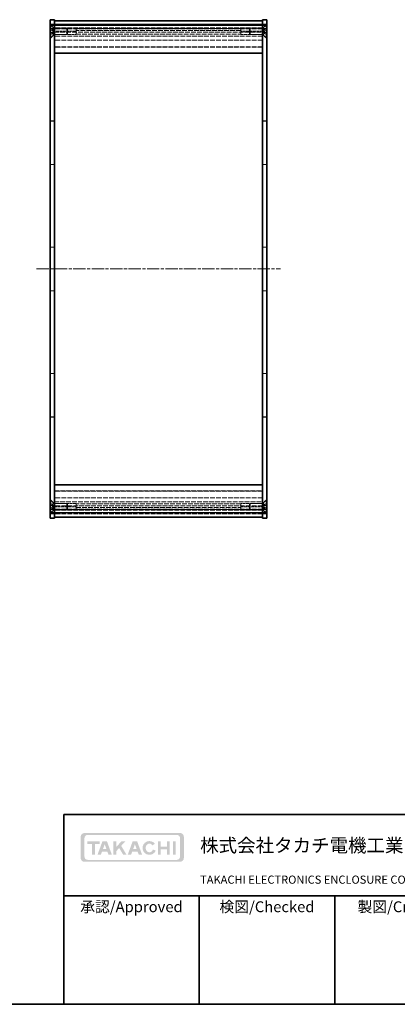
# Model space of a CAD drawing. Units: millimetres. Extents: x 14 to 3769, y 8 to 714.
# Drawn here: x 920 to 1094, y 8 to 462 of the extents above; entities that cross this region are included whole.
import ezdxf
from ezdxf.enums import TextEntityAlignment as Align

# ---------------------------------------------------------------- set-up
doc = ezdxf.new("R2010")
doc.units = ezdxf.units.MM
doc.linetypes.add('CHAIN', pattern=[0.35429999999999995, 0.2362, -0.0295, 0.0591, -0.0295])
doc.linetypes.add('DASHED', pattern=[0.2067, 0.1654, -0.0413])
for name, color, linetype, lineweight in [('Border (ISO)', 7, 'Continuous', 35), ('Centerline (ISO)', 131, 'Continuous', 18), ('Hatch (ISO)', 1, 'Continuous', 18), ('Hidden (ISO)', 7, 'DASHED', 18), ('Hidden Narrow (ISO)', 7, 'DASHED', 18), ('Title (ISO)', 7, 'Continuous', 35), ('Visible (ISO)', 7, 'Continuous', 35), ('Visible Narrow (ISO)', 7, 'Continuous', 25)]:
    doc.layers.add(name, color=color, linetype=linetype, lineweight=lineweight)
doc.styles.add('Note Text (TK)', font='txt')
doc.styles.add('文字スタイル67', font='arial.ttf')

# ---------------------------------------------------------------- blocks, each defined once
blk = doc.blocks.new('図面枠 tk図枠')
at = {"layer": 'Border (ISO)'}
blk.add_line((14.50000000000001, 8.000000000000007), (405.4999999999999, 8.000000000000007), dxfattribs=at)
blk = doc.blocks.new('表題欄 tk表題欄')
at = {"layer": 'Hatch (ISO)'}
h = blk.add_hatch(color=256, dxfattribs=at)
edge = h.paths.add_edge_path(flags=0)
edge.add_arc((95.57537688673352, 236.2990653650367), 0.5958259999999996, 269.9999999999897, 360)
edge.add_line((96.17120288673351, 236.2990653650368), (96.17120288673348, 239.7107813650365))
edge.add_arc((95.5753768867335, 239.7107813650366), 0.5958259999999996, 0, 90.0000000000068)
edge.add_line((95.57537688673342, 240.3066073650366), (79.13710888673356, 240.3066073650366))
edge.add_arc((79.13710888673353, 239.7107813650366), 0.5958259999999996, 89.99999999999744, 180)
edge.add_line((78.54128288673353, 239.7107813650365), (78.54128288673331, 236.2990653650368))
edge.add_arc((79.13710888673332, 236.2990653650365), 0.5958259999999996, 180, 270.0000000000231)
edge.add_line((79.13710888673356, 235.7032393650365), (95.57537688673342, 235.7032393650367))
edge = h.paths.add_edge_path()
edge.add_line((77.83935088673357, 239.9556413650366), (77.83935088673357, 236.0542053650368))
edge.add_arc((78.54128288673346, 236.0542053650367), 0.7019319999998935, 180, 270.0000000000087)
edge.add_line((78.54128288673357, 235.3522733650368), (96.17120288673352, 235.3522733650368))
edge.add_arc((96.17120288673351, 236.0542053650367), 0.7019319999998921, 270, 360)
edge.add_line((96.8731348867334, 236.0542053650368), (96.87313488673352, 239.9556413650366))
edge.add_arc((96.1712028867336, 239.9556413650367), 0.7019319999998921, 0, 90.00000000000873)
edge.add_line((96.17120288673348, 240.6575733650367), (78.54128288673357, 240.6575733650366))
edge.add_arc((78.54128288673357, 239.9556413650366), 0.7019319999999984, 90, 180)
for points in [[(79.07181288673355, 239.1476033650369), (79.07181288673355, 238.6578833650367), (79.92066088673353, 238.6578833650367), (79.92066088673353, 236.6581933650368), (80.50832488673353, 236.6581933650368), (80.50832488673353, 238.6578833650367), (81.35717288673355, 238.6578833650367), (81.35717288673355, 239.1476033650369)], [(85.68407849525303, 236.6581933650368), (84.9434673993943, 237.8918698287545), (84.41792288673358, 237.3246628822781), (84.41792288673358, 236.6581933650368), (83.89555488673355, 236.6581933650368), (83.89555488673355, 239.1476033650369), (84.41792288673358, 239.1476033650369), (84.41792288673358, 238.0993979968839), (85.38913556809511, 239.1476033650369), (86.10696490847272, 239.1476033650369), (85.31925422435492, 238.2974470774499), (86.30334488673353, 236.6581933650368)], [(92.09142939614459, 239.1476033650369), (92.09142939614459, 236.6581933650368), (92.60971639614465, 236.6581933650368), (92.60971639614465, 237.6580383650368), (93.76872039614462, 237.6580383650368), (93.76872039614462, 236.6581933650368), (94.28700739614459, 236.6581933650368), (94.28700739614459, 239.1476033650369), (93.76872039614462, 239.1476033650369), (93.76872039614462, 238.1477583650367), (92.60971639614465, 238.1477583650367), (92.60971639614465, 239.1476033650369)], [(94.84202339614467, 239.1476033650369), (94.84202339614467, 236.6581933650368), (95.36439139614473, 236.6581933650368), (95.36439139614473, 239.1476033650369)]]:
    blk.add_hatch(color=256, dxfattribs=at).paths.add_polyline_path(points)
h = blk.add_hatch(color=256, dxfattribs=at)
h.paths.add_polyline_path([(82.59020695886475, 237.7110913650368), (81.95242681460243, 237.7110913650368), (82.27131688673356, 238.5794973650367)], flags=0)
h.paths.add_polyline_path([(82.77903014574996, 237.1968853650368), (81.76360362771717, 237.1968853650368), (81.56578886050404, 236.6581933650368), (80.94907288673355, 236.6581933650368), (81.86321688673357, 239.1476033650369), (82.67941688673353, 239.1476033650369), (83.59356088673351, 236.6581933650368), (82.97684491296302, 236.6581933650368)])
h = blk.add_hatch(color=256, dxfattribs=at)
h.paths.add_polyline_path([(87.52707281460246, 237.7110913650368), (88.16485295886469, 237.7110913650368), (87.84596288673359, 238.5794973650367)], flags=0)
h.paths.add_polyline_path([(87.14043486050403, 236.6581933650368), (87.3382496277172, 237.1968853650368), (88.35367614574989, 237.1968853650368), (88.551490912963, 236.6581933650368), (89.16820688673343, 236.6581933650368), (88.25406288673352, 239.1476033650369), (87.43786288673356, 239.1476033650369), (86.52371888673358, 236.6581933650368)])
h = blk.add_hatch(color=256, dxfattribs=at)
edge = h.paths.add_edge_path()
edge.add_arc((90.52309888673334, 237.9028983650369), 1.273272000000011, 38.55054079078439, 336.5820184016556)
edge.add_line((91.69149139614446, 237.3968543650369), (91.17255542714857, 237.6216113977801))
edge.add_ellipse((90.52309888673352, 237.9028983650369), major_axis=(0, -0.7998759999999119), ratio=0.8673469387756529, start_angle=128.5505407907963, end_angle=426.582018401653, ccw=False)
edge.add_line((91.09381514418376, 238.3576891122095), (91.51887237036831, 238.6964075050431))
at = {"layer": 'Title (ISO)'}
for p, q in [((74.70882392282105, 244.052739026017), (255.7088239228211, 244.052739026017)), ((74.70882392282105, 209.052739026017), (74.70882392282105, 244.052739026017)), ((149.7088239228211, 244.052739026017), (149.7088239228211, 209.052739026017)), ((230.7088239228211, 244.052739026017), (230.7088239228211, 209.052739026017)), ((255.7088239228211, 244.052739026017), (255.7088239228211, 209.052739026017)), ((243.2088239228211, 239.552739026017), (251.2088239228211, 240.5527390260171)), ((251.2088239228211, 234.552739026017), (251.2088239228211, 240.5527390260171)), ((243.2088239228211, 239.552739026017), (243.2088239228211, 235.552739026017)), ((243.2088239228211, 235.552739026017), (251.2088239228211, 234.552739026017)), ((230.7088239228211, 231.052739026017), (255.7088239228211, 231.052739026017)), ((74.70882392282105, 229.052739026017), (230.7088239228211, 229.052739026017)), ((99.70882392282108, 229.052739026017), (99.70882392282108, 209.052739026017)), ((124.708823922821, 229.052739026017), (124.708823922821, 209.052739026017)), ((230.7088239228211, 220.052739026017), (255.7088239228211, 220.052739026017)), ((149.7088239228211, 216.052739026017), (230.7088239228211, 216.052739026017)), ((255.7088239228211, 209.052739026017), (74.70882392282105, 209.052739026017))]:
    blk.add_line(p, q, dxfattribs=at)
at = {"layer": 'Title (ISO)', "color": 4, "linetype": 'CHAIN', "lineweight": 18, "ltscale": 8.889559745788574}
blk.add_line((238.2088239228211, 241.552739026017), (238.2088239228211, 233.552739026017), dxfattribs=at)
at = {"layer": 'Title (ISO)', "color": 4, "linetype": 'CHAIN', "lineweight": 18, "ltscale": 20.00163269042969}
blk.add_line((252.2088239228211, 237.552739026017), (234.2088239228211, 237.552739026017), dxfattribs=at)
at = {"layer": 'Title (ISO)'}
for radius in [3, 2]:
    blk.add_circle((238.2088239228211, 237.552739026017), radius, dxfattribs=at)
at = {"layer": 'Title (ISO)', "color": 1, "char_height": 2.000000029802322, "line_spacing_factor": 1.5, "style": 'Note Text (TK)'}
for s, insert, attachment_point in [('\\fＭＳ Ｐゴシック|b0|i0;\\H2.0000;品名/Title', (151.708823922821, 242.052739026017), 4), ('\\fＭＳ Ｐゴシック|b0|i0;\\H2.0000;尺度/Scale', (232.7088239228211, 229.052739026017), 4), ('\\fＭＳ Ｐゴシック|b0|i0;\\H2.0000;承認/Approved', (87.20882392282108, 227.052739026017), 5), ('\\fＭＳ Ｐゴシック|b0|i0;\\H2.0000;検図/Checked', (112.208823922821, 227.052739026017), 5), ('\\fＭＳ Ｐゴシック|b0|i0;\\H2.0000;製図/Created', (137.2088239228211, 227.052739026017), 5), ('\\fＭＳ Ｐゴシック|b0|i0;\\H2.0000;作成日/Date', (151.708823922821, 212.552739026017), 4)]:
    blk.add_mtext(s, dxfattribs=dict(at, insert=insert, attachment_point=attachment_point))
at = {"layer": 'Title (ISO)', "color": 7, "line_spacing_factor": 1.5, "style": 'Note Text (TK)'}
for s, insert, char_height, attachment_point in [('株式会社タカチ電機工業', (99.87313488673345, 238.052739026017), 2.5, 4), ('\\fArial|b0|i0;\\H1.4986;TAKACHI ELECTRONICS ENCLOSURE CO., LTD.', (99.87313488673342, 232.052739026017), 1.49859994649887, 4), ('\\fＭＳ Ｐゴシック|b0|i0;\\H2.0000;/', (243.2088239228211, 214.552739026017), 2.000000029802322, 5)]:
    blk.add_mtext(s, dxfattribs=dict(at, insert=insert, char_height=char_height, attachment_point=attachment_point))
at = {"layer": 'Title (ISO)', "color": 7}
for tag, p, height, style in [('<品名>_001', (153.2258693701699, 235.5612617124386), 2.5, 'Note Text (TK)'), ('<Title>_001', (153.4305155958994, 230.5513747487906), 2.000000029802322, '文字スタイル67'), ('<ページ_No.>_001', (238.0980284456275, 213.302739026017), 2.5, 'Note Text (TK)'), ('<総ページ数>_001', (246.7997329866371, 213.302739026017), 2.5, 'Note Text (TK)'), ('作成日_001', (175.5468918326507, 211.2601253517655), 2.5, 'Note Text (TK)')]:
    blk.add_attdef(tag, p, '', height=height, dxfattribs=dict(at, style=style))
at = {"layer": 'Title (ISO)', "color": 7, "style": 'Note Text (TK)'}
blk.add_attdef('<尺度>', text='', height=2.5, dxfattribs=at).set_placement((243.2088239228211, 223.5527390260171), align=Align.MIDDLE_CENTER)

msp = doc.modelspace()

# ---------------------------------------------------------------- linework, layer by layer
at = {"layer": 'Centerline (ISO)', "linetype": 'CHAIN', "ltscale": 23.99096870422363}
msp.add_line((927.9335252042624, 347.193782982102), (1040.433525204262, 347.1937829821018), dxfattribs=at)
at = {"layer": 'Hidden (ISO)', "ltscale": 1.523657321929931}
for p, q in [((934.183525204246, 460.193782982102), (936.1835252042462, 460.193782982102)), ((936.2335252042461, 460.0937829821019), (934.2335252042461, 460.0937829821019)), ((934.2335252042461, 460.0937829821019), (934.2335252042461, 458.093782982102)), ((936.2335252042587, 458.093782982102), (936.2335252042587, 460.0937829821019)), ((1032.133525204258, 458.093782982102), (1032.133525204258, 460.0937829821019)), ((1032.133525204246, 460.0937829821019), (1034.133525204246, 460.0937829821019)), ((1034.183525204246, 460.1937829821015), (1032.183525204246, 460.1937829821015)), ((1034.133525204246, 460.0937829821019), (1034.133525204246, 458.093782982102)), ((934.183525204246, 457.993782982102), (936.1835252042462, 457.993782982102)), ((936.2335252042461, 458.093782982102), (934.2335252042461, 458.093782982102)), ((1032.133525204246, 458.093782982102), (1034.133525204246, 458.093782982102)), ((1034.183525204246, 457.9937829821015), (1032.183525204246, 457.9937829821015)), ((934.1835252042619, 415.5604496487686), (936.1835252042619, 415.5604496487686)), ((1034.183525204262, 415.5604496487683), (1032.183525204262, 415.5604496487683)), ((934.1835252042619, 395.3604496487687), (936.1835252042619, 395.3604496487687)), ((1034.183525204262, 395.3604496487685), (1032.183525204262, 395.3604496487685)), ((934.1835252042619, 357.2937829821021), (936.1835252042619, 357.2937829821021)), ((1034.183525204262, 357.2937829821019), (1032.183525204262, 357.2937829821019)), ((934.1835252042619, 337.093782982102), (936.1835252042619, 337.093782982102)), ((1034.183525204262, 337.0937829821019), (1032.183525204262, 337.0937829821019)), ((934.1835252042619, 299.0271163154354), (936.1835252042619, 299.0271163154354)), ((1034.183525204262, 299.0271163154353), (1032.183525204262, 299.0271163154353)), ((934.1835252042619, 278.8271163154354), (936.1835252042619, 278.8271163154354)), ((1034.183525204262, 278.8271163154353), (1032.183525204262, 278.8271163154353)), ((934.183525204246, 236.393782982102), (936.1835252042462, 236.393782982102)), ((936.2335252042461, 236.293782982102), (934.2335252042461, 236.293782982102)), ((934.2335252042461, 234.293782982102), (934.2335252042461, 236.293782982102)), ((936.2335252042587, 236.293782982102), (936.2335252042587, 234.293782982102)), ((1032.133525204246, 236.293782982102), (1034.133525204246, 236.293782982102)), ((1032.133525204258, 236.293782982102), (1032.133525204258, 234.293782982102)), ((1034.183525204246, 236.393782982102), (1032.183525204246, 236.393782982102)), ((1034.133525204246, 234.293782982102), (1034.133525204246, 236.293782982102)), ((934.183525204246, 234.193782982102), (936.1835252042462, 234.193782982102)), ((936.2335252042461, 234.293782982102), (934.2335252042461, 234.293782982102)), ((1032.133525204246, 234.293782982102), (1034.133525204246, 234.293782982102)), ((1034.183525204246, 234.193782982102), (1032.183525204246, 234.193782982102))]:
    msp.add_line(p, q, dxfattribs=at)
at = {"layer": 'Hidden (ISO)', "ltscale": 1.61608862876892}
for p, q in [((935.683525204261, 458.543782982102), (934.1835252042608, 460.043782982102)), ((936.043525204257, 458.2937829820981), (934.5435252042608, 459.793782982102)), ((1032.323525204264, 458.2937829820976), (1033.823525204261, 459.7937829821015)), ((1032.68352520426, 458.5437829821016), (1034.183525204261, 460.0437829821015)), ((935.683525204261, 455.043782982102), (934.1835252042608, 453.543782982102)), ((936.043525204257, 455.2937829821058), (934.5435252042608, 453.793782982102)), ((1032.323525204264, 455.2937829821053), (1033.823525204261, 453.7937829821014)), ((1032.68352520426, 455.0437829821015), (1034.183525204261, 453.5437829821016)), ((935.683525204261, 239.343782982102), (934.1835252042608, 240.843782982102)), ((1032.68352520426, 239.343782982102), (1034.183525204261, 240.843782982102)), ((936.043525204257, 239.0937829820982), (934.5435252042608, 240.593782982102)), ((1032.323525204264, 239.0937829820982), (1033.823525204261, 240.593782982102)), ((935.683525204261, 235.843782982102), (934.1835252042608, 234.343782982102)), ((936.043525204257, 236.0937829821058), (934.5435252042608, 234.593782982102)), ((1032.323525204264, 236.0937829821058), (1033.823525204261, 234.593782982102)), ((1032.68352520426, 235.843782982102), (1034.183525204261, 234.343782982102))]:
    msp.add_line(p, q, dxfattribs=at)
at = {"layer": 'Hidden (ISO)', "ltscale": 0.274176299571991}
for p, q in [((934.5435252042608, 459.793782982102), (934.1835252042608, 459.793782982102)), ((1033.823525204261, 459.7937829821015), (1034.183525204261, 459.7937829821015)), ((934.5435252042608, 453.793782982102), (934.1835252042608, 453.793782982102)), ((1033.823525204261, 453.7937829821014), (1034.183525204261, 453.7937829821014)), ((934.5435252042608, 240.593782982102), (934.1835252042608, 240.593782982102)), ((1033.823525204261, 240.593782982102), (1034.183525204261, 240.593782982102)), ((934.5435252042608, 234.593782982102), (934.1835252042608, 234.593782982102)), ((1033.823525204261, 234.593782982102), (1034.183525204261, 234.593782982102))]:
    msp.add_line(p, q, dxfattribs=at)
at = {"layer": 'Hidden (ISO)', "ltscale": 7.180437088012695}
for p, q in [((934.5435252042608, 453.793782982102), (934.5435252042608, 459.793782982102)), ((1033.823525204261, 459.7937829821015), (1033.823525204261, 453.7937829821014)), ((934.5435252042608, 234.593782982102), (934.5435252042608, 240.593782982102)), ((1033.823525204261, 240.593782982102), (1033.823525204261, 234.593782982102))]:
    msp.add_line(p, q, dxfattribs=at)
at = {"layer": 'Hidden (ISO)', "ltscale": 13.26974868774414}
for p, q in [((1032.183525204259, 460.193782982102), (936.1835252042595, 460.193782982102)), ((1032.183525204259, 458.4937829821021), (936.1835252042595, 458.4937829821021)), ((1032.183525204259, 457.993782982102), (936.1835252042588, 457.993782982102)), ((936.1835252042601, 456.493782982102), (1032.18352520426, 456.493782982102)), ((1032.183525204262, 452.693782982102), (936.1835252042619, 452.693782982102)), ((1032.183525204261, 449.693782982102), (936.1835252042613, 449.693782982102)), ((1032.183525204261, 244.693782982102), (936.1835252042613, 244.693782982102)), ((1032.183525204262, 241.693782982102), (936.1835252042619, 241.693782982102)), ((1032.18352520426, 237.893782982102), (936.1835252042601, 237.893782982102)), ((1032.183525204259, 236.393782982102), (936.1835252042588, 236.393782982102)), ((1032.183525204259, 235.893782982102), (936.1835252042595, 235.893782982102)), ((1032.183525204259, 234.193782982102), (936.1835252042595, 234.193782982102))]:
    msp.add_line(p, q, dxfattribs=at)
at = {"layer": 'Hidden (ISO)', "ltscale": 13.25592613220215}
for p, q in [((936.2335252042587, 460.0937829821019), (1032.133525204258, 460.0937829821019)), ((1032.133525204258, 458.093782982102), (936.2335252042587, 458.093782982102)), ((1032.133525204262, 449.593782982102), (936.2335252042617, 449.593782982102)), ((936.2335252042617, 244.793782982102), (1032.133525204262, 244.793782982102)), ((936.2335252042587, 236.293782982102), (1032.133525204258, 236.293782982102)), ((1032.133525204258, 234.293782982102), (936.2335252042587, 234.293782982102))]:
    msp.add_line(p, q, dxfattribs=at)
at = {"layer": 'Hidden (ISO)', "ltscale": 0.837966501712799}
for p, q in [((935.2835252042607, 457.9484835204812), (934.1835252042608, 457.9484835204812)), ((935.2835252042611, 457.3711332512917), (934.1835252042612, 457.3711332512917)), ((935.2835252042611, 456.2164327129123), (934.1835252042612, 456.2164327129123)), ((935.2835252042607, 455.6390824437228), (934.1835252042608, 455.6390824437228)), ((1033.08352520426, 457.9484835204807), (1034.183525204261, 457.9484835204807)), ((1033.083525204261, 457.3711332512912), (1034.183525204261, 457.3711332512912)), ((1033.083525204261, 456.2164327129118), (1034.183525204261, 456.2164327129118)), ((1033.08352520426, 455.6390824437222), (1034.183525204261, 455.6390824437222)), ((935.2835252042607, 238.7484835204813), (934.1835252042608, 238.7484835204813)), ((935.2835252042611, 238.1711332512916), (934.1835252042612, 238.1711332512916)), ((935.2835252042611, 237.0164327129124), (934.1835252042612, 237.0164327129124)), ((935.2835252042607, 236.4390824437228), (934.1835252042608, 236.4390824437228)), ((1033.08352520426, 238.7484835204813), (1034.183525204261, 238.7484835204813)), ((1033.083525204261, 238.1711332512916), (1034.183525204261, 238.1711332512916)), ((1033.083525204261, 237.0164327129124), (1034.183525204261, 237.0164327129124)), ((1033.08352520426, 236.4390824437228), (1034.183525204261, 236.4390824437228))]:
    msp.add_line(p, q, dxfattribs=at)
at = {"layer": 'Hidden (ISO)', "ltscale": 0.4397708475589753}
for p, q in [((935.2835252042607, 457.9484835204812), (935.2835252042609, 457.6598083858864)), ((935.2835252042609, 457.6598083858864), (935.2835252042611, 457.3711332512917)), ((935.2835252042611, 457.3711332512917), (935.2835252042611, 456.793782982102)), ((935.2835252042611, 456.793782982102), (935.2835252042611, 456.2164327129123)), ((935.2835252042611, 456.2164327129123), (935.2835252042609, 455.9277575783176)), ((935.2835252042609, 455.9277575783176), (935.2835252042607, 455.6390824437228)), ((1033.083525204261, 457.6598083858859), (1033.08352520426, 457.9484835204807)), ((1033.083525204261, 457.3711332512912), (1033.083525204261, 457.6598083858859)), ((1033.083525204261, 456.7937829821015), (1033.083525204261, 457.3711332512912)), ((1033.083525204261, 456.2164327129118), (1033.083525204261, 456.7937829821015)), ((1033.083525204261, 455.9277575783171), (1033.083525204261, 456.2164327129118)), ((1033.08352520426, 455.6390824437222), (1033.083525204261, 455.9277575783171)), ((935.2835252042607, 238.7484835204813), (935.2835252042609, 238.4598083858865)), ((935.2835252042609, 238.4598083858865), (935.2835252042611, 238.1711332512916)), ((935.2835252042611, 238.1711332512916), (935.2835252042611, 237.593782982102)), ((935.2835252042611, 237.593782982102), (935.2835252042611, 237.0164327129124)), ((935.2835252042611, 237.0164327129124), (935.2835252042609, 236.7277575783176)), ((935.2835252042609, 236.7277575783176), (935.2835252042607, 236.4390824437228)), ((1033.083525204261, 238.4598083858865), (1033.08352520426, 238.7484835204813)), ((1033.083525204261, 238.1711332512916), (1033.083525204261, 238.4598083858865)), ((1033.083525204261, 237.593782982102), (1033.083525204261, 238.1711332512916)), ((1033.083525204261, 237.0164327129124), (1033.083525204261, 237.593782982102)), ((1033.083525204261, 236.7277575783176), (1033.083525204261, 237.0164327129124)), ((1033.08352520426, 236.4390824437228), (1033.083525204261, 236.7277575783176))]:
    msp.add_line(p, q, dxfattribs=at)
at = {"layer": 'Hidden (ISO)', "ltscale": 0.8796416521072387}
for p, q in [((935.860875473446, 456.793782982102), (935.2835252042607, 457.793782982102)), ((935.860875473446, 456.793782982102), (935.2835252042607, 455.793782982102)), ((1032.506174935075, 456.7937829821015), (1033.08352520426, 457.7937829821014)), ((1032.506174935075, 456.7937829821015), (1033.08352520426, 455.7937829821015)), ((935.860875473446, 237.593782982102), (935.2835252042607, 238.593782982102)), ((935.860875473446, 237.593782982102), (935.2835252042607, 236.593782982102)), ((1032.506174935075, 237.593782982102), (1033.08352520426, 238.593782982102)), ((1032.506174935075, 237.593782982102), (1033.08352520426, 236.593782982102))]:
    msp.add_line(p, q, dxfattribs=at)
at = {"layer": 'Hidden (ISO)', "ltscale": 4.188546657562255}
for p, q in [((935.683525204261, 458.543782982102), (935.683525204261, 455.043782982102)), ((1032.68352520426, 455.0437829821015), (1032.68352520426, 458.5437829821016)), ((935.683525204261, 239.343782982102), (935.683525204261, 235.843782982102)), ((1032.68352520426, 235.843782982102), (1032.68352520426, 239.343782982102))]:
    msp.add_line(p, q, dxfattribs=at)
at = {"layer": 'Hidden (ISO)', "ltscale": 0.3808393180370331}
for p, q in [((936.1835252042608, 458.543782982102), (935.683525204261, 458.543782982102)), ((936.1835252042608, 455.043782982102), (935.683525204261, 455.043782982102)), ((1032.183525204261, 458.5437829821016), (1032.68352520426, 458.5437829821016)), ((1032.183525204261, 455.0437829821015), (1032.68352520426, 455.0437829821015)), ((936.1835252042608, 239.343782982102), (935.683525204261, 239.343782982102)), ((1032.183525204261, 239.343782982102), (1032.68352520426, 239.343782982102)), ((936.1835252042608, 235.843782982102), (935.683525204261, 235.843782982102)), ((1032.183525204261, 235.843782982102), (1032.68352520426, 235.843782982102))]:
    msp.add_line(p, q, dxfattribs=at)
at = {"layer": 'Hidden (ISO)', "ltscale": 3.590168476104736}
for p, q in [((936.0435252042607, 455.293782982102), (936.0435252042607, 458.293782982102)), ((941.8770252042607, 455.293782982102), (941.8770252042607, 458.293782982102)), ((1026.490025204261, 458.2937829821014), (1026.490025204261, 455.2937829821015)), ((1032.323525204261, 458.2937829821014), (1032.323525204261, 455.2937829821015)), ((936.0435252042607, 236.093782982102), (936.0435252042607, 239.093782982102)), ((941.8770252042607, 236.093782982102), (941.8770252042607, 239.093782982102)), ((1026.490025204261, 239.093782982102), (1026.490025204261, 236.093782982102)), ((1032.323525204261, 239.093782982102), (1032.323525204261, 236.093782982102))]:
    msp.add_line(p, q, dxfattribs=at)
at = {"layer": 'Hidden (ISO)', "ltscale": 4.444319248199462}
for p, q in [((941.8770252042607, 458.293782982102), (936.0435252042607, 458.293782982102)), ((941.8770252042607, 455.293782982102), (936.0435252042607, 455.293782982102)), ((1026.490025204261, 458.2937829821014), (1032.323525204261, 458.2937829821014)), ((1026.490025204261, 455.2937829821015), (1032.323525204261, 455.2937829821015)), ((941.8770252042607, 239.093782982102), (936.0435252042607, 239.093782982102)), ((1026.490025204261, 239.093782982102), (1032.323525204261, 239.093782982102)), ((941.8770252042607, 236.093782982102), (936.0435252042607, 236.093782982102)), ((1026.490025204261, 236.093782982102), (1032.323525204261, 236.093782982102))]:
    msp.add_line(p, q, dxfattribs=at)
at = {"layer": 'Hidden (ISO)', "ltscale": 7.618686199188232}
for p, q in [((946.1835252042607, 458.218782982102), (936.1835252042608, 458.218782982102)), ((946.1835252042604, 456.8728006206757), (936.1835252042604, 456.8728006206757)), ((936.1835252042608, 455.3709754713001), (946.1835252042607, 455.3709754713001)), ((1032.183525204261, 458.218782982102), (1022.183525204261, 458.218782982102)), ((1032.18352520426, 456.8728006206757), (1022.18352520426, 456.8728006206757)), ((1022.183525204261, 455.3709754713001), (1032.183525204261, 455.3709754713001)), ((946.1835252042607, 239.0165904929039), (936.1835252042608, 239.0165904929039)), ((936.1835252042604, 237.5147653435284), (946.1835252042604, 237.5147653435284)), ((1032.183525204261, 239.0165904929039), (1022.183525204261, 239.0165904929039)), ((1022.18352520426, 237.5147653435284), (1032.18352520426, 237.5147653435284)), ((946.1835252042607, 236.168782982102), (936.1835252042608, 236.168782982102)), ((1032.183525204261, 236.168782982102), (1022.183525204261, 236.168782982102))]:
    msp.add_line(p, q, dxfattribs=at)
at = {"layer": 'Hidden (ISO)', "ltscale": 0.3301412165164947}
for p, q in [((942.1835252042599, 457.9872829821012), (941.8770252042607, 458.293782982102)), ((942.1835252042599, 455.6002829821028), (941.8770252042607, 455.293782982102)), ((1026.183525204261, 457.9872829821007), (1026.490025204261, 458.2937829821014)), ((1026.183525204261, 455.6002829821022), (1026.490025204261, 455.2937829821015)), ((942.1835252042599, 238.7872829821013), (941.8770252042607, 239.093782982102)), ((942.1835252042599, 236.4002829821028), (941.8770252042607, 236.093782982102)), ((1026.183525204261, 238.7872829821013), (1026.490025204261, 239.093782982102)), ((1026.183525204261, 236.4002829821028), (1026.490025204261, 236.093782982102))]:
    msp.add_line(p, q, dxfattribs=at)
at = {"layer": 'Hidden (ISO)', "ltscale": 2.856556892395019}
for p, q in [((942.1835252042608, 455.600282982102), (942.1835252042608, 457.987282982102)), ((1026.183525204261, 457.9872829821015), (1026.183525204261, 455.6002829821014)), ((942.1835252042608, 236.400282982102), (942.1835252042608, 238.787282982102)), ((1026.183525204261, 238.787282982102), (1026.183525204261, 236.400282982102))]:
    msp.add_line(p, q, dxfattribs=at)
at = {"layer": 'Hidden (ISO)', "ltscale": 3.350422382354736}
for p, q in [((946.1835252042607, 458.218782982102), (946.1835252042607, 455.3709754713001)), ((1022.183525204261, 458.218782982102), (1022.183525204261, 455.3709754713001)), ((946.1835252042607, 239.0165904929039), (946.1835252042607, 236.168782982102)), ((1022.183525204261, 239.0165904929039), (1022.183525204261, 236.168782982102))]:
    msp.add_line(p, q, dxfattribs=at)
at = {"layer": 'Hidden (ISO)', "ltscale": 0.0976716354489327}
for p, q in [((946.2496198723538, 458.1087829821021), (946.1835252042607, 458.218782982102)), ((1022.117430536168, 458.1087829821021), (1022.183525204261, 458.218782982102)), ((946.2496198723538, 236.278782982102), (946.1835252042607, 236.168782982102)), ((1022.117430536168, 236.278782982102), (1022.183525204261, 236.168782982102))]:
    msp.add_line(p, q, dxfattribs=at)
at = {"layer": 'Hidden (ISO)', "ltscale": 2.83961009979248}
for p, q in [((946.2496198723538, 458.1087829821021), (946.249619872354, 455.5403397231248)), ((1022.117430536168, 455.5403397231248), (1022.117430536168, 458.1087829821021)), ((946.249619872354, 238.8472262410792), (946.2496198723538, 236.278782982102)), ((1022.117430536168, 236.278782982102), (1022.117430536168, 238.8472262410792))]:
    msp.add_line(p, q, dxfattribs=at)
at = {"layer": 'Hidden (ISO)', "ltscale": 13.34702205657959}
for p, q in [((1022.117430536168, 458.1087829821021), (946.2496198723538, 458.1087829821021)), ((1022.117430536168, 236.278782982102), (946.2496198723538, 236.278782982102))]:
    msp.add_line(p, q, dxfattribs=at)
at = {"layer": 'Hidden (ISO)', "ltscale": 2.209347963333129}
for p, q in [((936.2335252042617, 449.593782982102), (936.2335252042617, 446.693782982102)), ((1032.133525204262, 446.693782982102), (1032.133525204262, 449.593782982102)), ((936.2335252042617, 247.693782982102), (936.2335252042617, 244.793782982102)), ((1032.133525204262, 244.793782982102), (1032.133525204262, 247.693782982102))]:
    msp.add_line(p, q, dxfattribs=at)
at = {"layer": 'Hidden (ISO)', "ltscale": 1.485563397407531}
for p, q in [((936.1835252042619, 415.4604496487687), (934.2335252042618, 415.4604496487687)), ((1032.183525204262, 415.4604496487687), (1034.133525204262, 415.4604496487687)), ((936.1835252042619, 395.4604496487688), (934.2335252042618, 395.4604496487688)), ((1032.183525204262, 395.4604496487688), (1034.133525204262, 395.4604496487688)), ((936.1835252042619, 357.193782982102), (934.2335252042618, 357.193782982102)), ((1032.183525204262, 357.193782982102), (1034.133525204262, 357.193782982102)), ((936.1835252042619, 337.1937829821021), (934.2335252042618, 337.1937829821021)), ((1032.183525204262, 337.1937829821021), (1034.133525204262, 337.1937829821021)), ((936.1835252042619, 298.9271163154354), (934.2335252042618, 298.9271163154354)), ((1032.183525204262, 298.9271163154354), (1034.133525204262, 298.9271163154354)), ((936.1835252042619, 278.9271163154353), (934.2335252042618, 278.9271163154353)), ((1032.183525204262, 278.9271163154354), (1034.133525204262, 278.9271163154354))]:
    msp.add_line(p, q, dxfattribs=at)
at = {"layer": 'Hidden (ISO)', "ltscale": 12.90114498138428}
for p, q in [((934.2335252042618, 415.4604496487687), (934.2335252042618, 395.4604496487688)), ((1034.133525204262, 415.4604496487687), (1034.133525204262, 395.4604496487688)), ((934.2335252042618, 357.193782982102), (934.2335252042618, 337.1937829821021)), ((1034.133525204262, 357.193782982102), (1034.133525204262, 337.1937829821021)), ((934.2335252042618, 298.9271163154354), (934.2335252042618, 278.9271163154353)), ((1034.133525204262, 298.9271163154354), (1034.133525204262, 278.9271163154354))]:
    msp.add_line(p, q, dxfattribs=at)
at = {"layer": 'Hidden (ISO)', "ltscale": 0.2821685671806335}
for points, knots in [([(946.1835252042604, 456.8728006206757), (946.1941351178039, 456.8968060856531), (946.2038366906789, 456.9221099106161), (946.2365155826205, 457.023922736276), (946.2496198723535, 457.1084692013483), (946.2496198723535, 457.1914071721668)], [0.4988673272848093, 0.4988673272848093, 0.4988673272848093, 0.4988673272848093, 0.5079724562540634, 0.5079724562540634, 0.5340757754538465, 0.5340757754538465, 0.5340757754538465, 0.5340757754538465]), ([(946.249619872354, 455.5403397231248), (946.249619872354, 455.5140296821747), (946.236515582621, 455.4744732396547), (946.2038366906792, 455.40823349251), (946.1941351178042, 455.389993720412), (946.1835252042607, 455.3709754713001)], [0.5340757754538467, 0.5340757754538467, 0.5340757754538467, 0.5340757754538467, 0.5601790946536298, 0.5601790946536298, 0.5692842236228846, 0.5692842236228846, 0.5692842236228846, 0.5692842236228846]), ([(1022.117430536167, 457.1914071721668), (1022.117430536167, 457.1084692013483), (1022.1305348259, 457.023922736276), (1022.163213717842, 456.9221099106161), (1022.172915290717, 456.8968060856531), (1022.18352520426, 456.8728006206757)], [0.1170117632509287, 0.1170117632509287, 0.1170117632509287, 0.1170117632509287, 0.143115082450712, 0.143115082450712, 0.1522202114199668, 0.1522202114199668, 0.1522202114199668, 0.1522202114199668]), ([(1022.183525204261, 455.3709754713001), (1022.172915290717, 455.389993720412), (1022.163213717842, 455.40823349251), (1022.130534825901, 455.4744732396547), (1022.117430536168, 455.5140296821747), (1022.117430536168, 455.5403397231248)], [0.0818033150818905, 0.0818033150818905, 0.0818033150818905, 0.0818033150818905, 0.0909084440511453, 0.0909084440511453, 0.1170117632509286, 0.1170117632509286, 0.1170117632509286, 0.1170117632509286]), ([(946.1835252042607, 239.0165904929039), (946.1941351178042, 238.997572243792), (946.2038366906792, 238.9793324716941), (946.236515582621, 238.9130927245493), (946.249619872354, 238.8735362820293), (946.249619872354, 238.8472262410792)], [0.4988673272848093, 0.4988673272848093, 0.4988673272848093, 0.4988673272848093, 0.5079724562540634, 0.5079724562540634, 0.5340757754538465, 0.5340757754538465, 0.5340757754538465, 0.5340757754538465]), ([(946.2496198723535, 237.1961587920373), (946.2496198723535, 237.2790967628557), (946.2365155826205, 237.363643227928), (946.2038366906789, 237.465456053588), (946.1941351178039, 237.4907598785509), (946.1835252042604, 237.5147653435284)], [0.5340757754538467, 0.5340757754538467, 0.5340757754538467, 0.5340757754538467, 0.5601790946536298, 0.5601790946536298, 0.5692842236228846, 0.5692842236228846, 0.5692842236228846, 0.5692842236228846]), ([(1022.117430536168, 238.8472262410792), (1022.117430536168, 238.8735362820293), (1022.130534825901, 238.9130927245493), (1022.163213717842, 238.9793324716941), (1022.172915290717, 238.997572243792), (1022.183525204261, 239.0165904929039)], [0.1170117632509287, 0.1170117632509287, 0.1170117632509287, 0.1170117632509287, 0.143115082450712, 0.143115082450712, 0.1522202114199668, 0.1522202114199668, 0.1522202114199668, 0.1522202114199668]), ([(1022.18352520426, 237.5147653435284), (1022.172915290717, 237.4907598785509), (1022.163213717842, 237.465456053588), (1022.1305348259, 237.363643227928), (1022.117430536167, 237.2790967628557), (1022.117430536167, 237.1961587920373)], [0.0818033150818905, 0.0818033150818905, 0.0818033150818905, 0.0818033150818905, 0.0909084440511453, 0.0909084440511453, 0.1170117632509286, 0.1170117632509286, 0.1170117632509286, 0.1170117632509286])]:
    msp.add_open_spline(points, degree=3, knots=knots, dxfattribs=at)
at = {"layer": 'Hidden Narrow (ISO)', "ltscale": 13.26974868774414}
for p, q in [((1032.183525204261, 454.5871509330281), (936.1835252042608, 454.5871509330281)), ((936.1835252042608, 239.8004150311759), (1032.183525204261, 239.8004150311759))]:
    msp.add_line(p, q, dxfattribs=at)
at = {"layer": 'Hidden Narrow (ISO)', "ltscale": 13.34702205657959}
for p, q in [((1022.117430536167, 457.1914071721668), (946.2496198723535, 457.1914071721668)), ((946.249619872354, 455.5403397231248), (1022.117430536168, 455.5403397231248)), ((1022.117430536168, 238.8472262410792), (946.249619872354, 238.8472262410792)), ((946.2496198723535, 237.1961587920373), (1022.117430536167, 237.1961587920373))]:
    msp.add_line(p, q, dxfattribs=at)
at = {"layer": 'Visible (ISO)'}
for p, q in [((934.1835252042624, 459.693782982102), (934.1835252042617, 462.1937829821019)), ((936.1835252042617, 462.193782982102), (934.1835252042617, 462.193782982102)), ((934.1835252042624, 234.693782982102), (934.1835252042624, 459.693782982102)), ((936.1835252042617, 462.193782982102), (936.1835252042624, 459.693782982102)), ((1032.183525204262, 461.693782982102), (936.1835252042617, 461.693782982102)), ((936.1835252042624, 459.693782982102), (936.1835252042624, 234.693782982102)), ((1032.183525204262, 459.6937829821015), (1032.183525204261, 462.1937829821016)), ((1034.183525204261, 462.1937829821016), (1032.183525204261, 462.1937829821016)), ((1032.183525204262, 234.693782982102), (1032.183525204262, 459.6937829821015)), ((1034.183525204261, 462.1937829821016), (1034.183525204262, 459.6937829821015)), ((1034.183525204262, 459.6937829821015), (1034.183525204262, 234.693782982102)), ((1032.183525204262, 446.693782982102), (936.1835252042622, 446.693782982102)), ((936.2335252042617, 446.693782982102), (936.2335252042617, 415.4604496487687)), ((1032.133525204262, 415.4604496487687), (1032.133525204262, 446.693782982102)), ((936.2335252042617, 415.4604496487687), (936.1835252042619, 415.4604496487687)), ((1032.133525204262, 415.4604496487687), (1032.183525204262, 415.4604496487687)), ((936.2335252042617, 395.4604496487688), (936.1835252042619, 395.4604496487688)), ((936.2335252042617, 395.4604496487688), (936.2335252042617, 357.193782982102)), ((1032.133525204262, 357.193782982102), (1032.133525204262, 395.4604496487688)), ((1032.133525204262, 395.4604496487688), (1032.183525204262, 395.4604496487688)), ((936.2335252042617, 357.193782982102), (936.1835252042619, 357.193782982102)), ((1032.133525204262, 357.193782982102), (1032.183525204262, 357.193782982102)), ((936.2335252042617, 337.1937829821021), (936.1835252042619, 337.1937829821021)), ((936.2335252042617, 337.1937829821021), (936.2335252042617, 298.9271163154354)), ((1032.133525204262, 298.9271163154354), (1032.133525204262, 337.1937829821021)), ((1032.133525204262, 337.1937829821021), (1032.183525204262, 337.1937829821021)), ((936.2335252042617, 298.9271163154354), (936.1835252042619, 298.9271163154354)), ((1032.133525204262, 298.9271163154354), (1032.183525204262, 298.9271163154354)), ((936.2335252042617, 278.9271163154353), (936.1835252042619, 278.9271163154353)), ((936.2335252042617, 278.9271163154353), (936.2335252042617, 247.693782982102)), ((1032.133525204262, 247.693782982102), (1032.133525204262, 278.9271163154354)), ((1032.133525204262, 278.9271163154354), (1032.183525204262, 278.9271163154354)), ((1032.183525204262, 247.693782982102), (936.1835252042622, 247.693782982102)), ((934.1835252042617, 232.193782982102), (934.1835252042624, 234.693782982102)), ((934.1835252042617, 232.193782982102), (936.1835252042617, 232.193782982102)), ((936.1835252042624, 234.693782982102), (936.1835252042617, 232.193782982102)), ((936.1835252042617, 232.693782982102), (1032.183525204262, 232.693782982102)), ((1032.183525204261, 232.193782982102), (1032.183525204262, 234.693782982102)), ((1032.183525204261, 232.193782982102), (1034.183525204261, 232.193782982102)), ((1034.183525204262, 234.693782982102), (1034.183525204261, 232.193782982102))]:
    msp.add_line(p, q, dxfattribs=at)
at = {"layer": 'Visible Narrow (ISO)'}
for p, q in [((934.1835252042624, 459.693782982102), (936.1835252042624, 459.693782982102)), ((936.1835252042622, 459.693782982102), (1032.183525204262, 459.693782982102)), ((1032.183525204262, 459.6937829821015), (1034.183525204262, 459.6937829821015)), ((936.1835252042624, 234.693782982102), (934.1835252042624, 234.693782982102)), ((1032.183525204262, 234.693782982102), (936.1835252042622, 234.693782982102)), ((1034.183525204262, 234.693782982102), (1032.183525204262, 234.693782982102))]:
    msp.add_line(p, q, dxfattribs=at)

# ---------------------------------------------------------------- block references
at = {"xscale": 2.5, "yscale": 2.5, "zscale": 2.5}
msp.add_blockref('図面枠 tk図枠', (379.25, -12.00000000000002), dxfattribs=at)
ref = msp.add_blockref('表題欄 tk表題欄', (753.7279401929471, -514.6318475650424), dxfattribs=dict(xscale=2.5, yscale=2.5, zscale=2.5))
ref.add_attrib('<品名>_001', '角型スケルトンフリーサイズケース', (1137.396306818182, 74.57315340909092), dxfattribs={"layer": 'Title (ISO)', "color": 7, "height": 6.25, "style": 'Note Text (TK)'})
ref.add_attrib('<尺度>_001', '1:2.5', (1352.836647727273, 41.12500000000006), dxfattribs={"layer": 'Title (ISO)', "color": 7, "height": 6.25, "style": 'Note Text (TK)'})
ref.add_attrib('作成日_001', '2020/11/24', (1192.683948863636, 13.57173295454549), dxfattribs={"layer": 'Title (ISO)', "color": 7, "height": 6.25, "style": 'Note Text (TK)'})
ref.add_attrib('<Title>_001', 'CUSTOM SIZED ACRYLIC CASE', (1137.65211459236, 61.74829464212142), dxfattribs={"layer": 'Title (ISO)', "color": 7, "height": 5.000000074505805, "style": '文字スタイル67'})
ref.add_attrib('<ページ_No.>_001', '2', (1348.227272727273, 18.62500000000002), dxfattribs={"layer": 'Title (ISO)', "color": 7, "height": 6.25, "style": 'Note Text (TK)'})
ref.add_attrib('<総ページ数>_001', '5', (1370.727272727273, 18.62500000000002), dxfattribs={"layer": 'Title (ISO)', "color": 7, "height": 6.25, "style": 'Note Text (TK)'})

doc.saveas('drawing.dxf')
